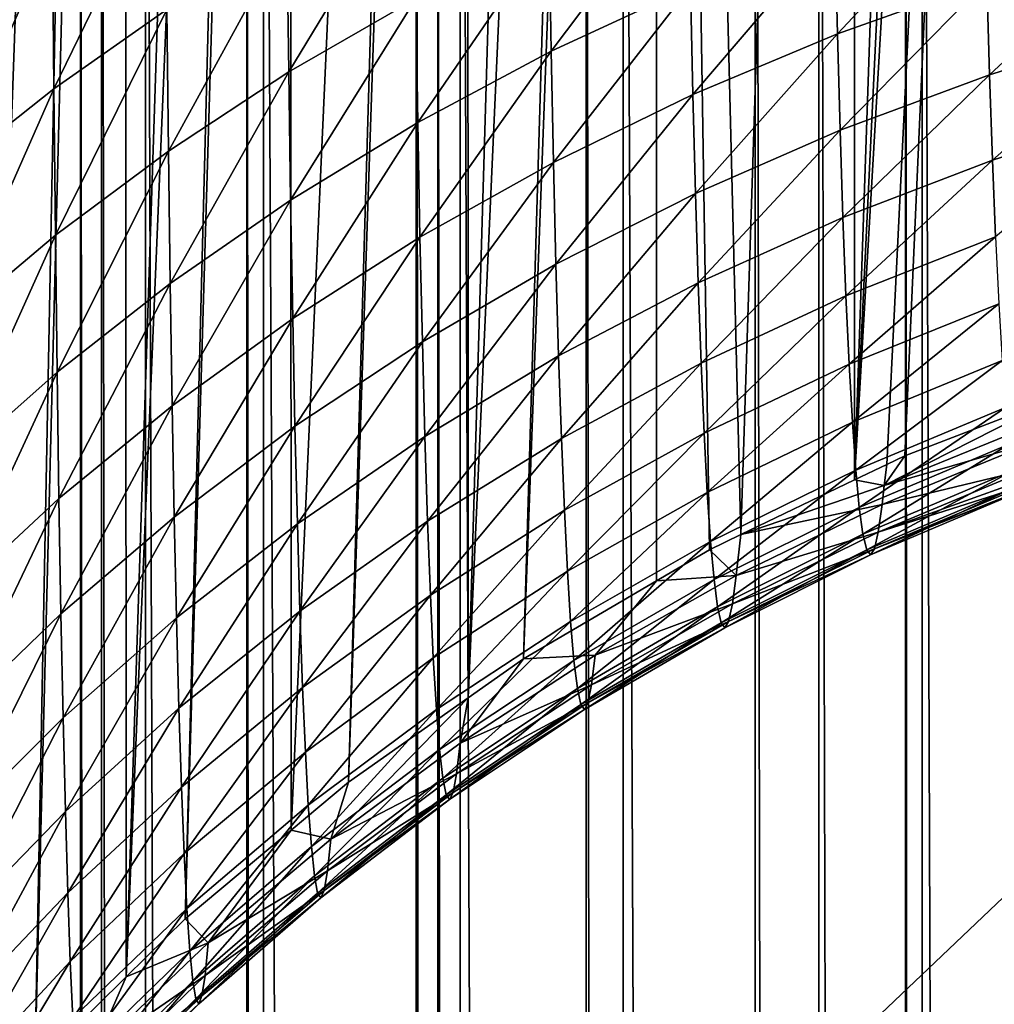
# Model space of a CAD drawing. Extents: x -60 to 60, y -44 to 14.
# Drawn here: x -2 to -2, y -18 to -17 of the extents above; entities that cross this region are included whole.
import ezdxf

# ---------------------------------------------------------------- set-up
doc = ezdxf.new("R2010")
doc.units = 0
doc.layers.add('L1', color=7, linetype='CONTINUOUS')
doc.layers.add('L2', color=7, linetype='CONTINUOUS')

msp = doc.modelspace()

# ---------------------------------------------------------------- linework, layer by layer
at = {"layer": 'L1', "color": 250}
for points in [[(0, -27.33555, 206.7895), (0, -13.96936, 153.1806), (-4.334865, -14.01057, 153.3459)], [(0, -27.33555, 206.7895), (-4.334865, -14.01057, 153.3459), (-8.643004, -14.13392, 153.8406)], [(-8.643004, -14.13392, 153.8406), (-12.89786, -14.33867, 154.6618), (0, -27.33555, 206.7895)], [(0, -27.33555, 206.7895), (-12.89786, -14.33867, 154.6618), (-17.07319, -14.62355, 155.8044)], [(0, -27.33555, 206.7895), (-17.07319, -14.62355, 155.8044), (-21.14326, -14.9868, 157.2614)], [(-21.14326, -14.9868, 157.2614), (-25.08298, -15.42619, 159.0236), (0, -27.33555, 206.7895)], [(0, -27.33555, 206.7895), (-25.08298, -15.42619, 159.0236), (-28.86805, -15.939, 161.0804)], [(0, -27.33555, 206.7895), (-28.86805, -15.939, 161.0804), (-32.47514, -16.52208, 163.419)], [(-32.47514, -16.52208, 163.419), (-35.882, -17.17182, 166.025), (0, -27.33555, 206.7895)], [(-1.68009, -16.81783, 149.1407), (-1.712739, -17.49697, 151.8066), (-1.673058, -16.81497, 149.1415)], [(-1.673058, -16.81497, 149.1415), (-1.712739, -17.49697, 151.8066), (-1.706554, -17.49399, 151.8073)], [(-1.706554, -17.49399, 151.8073), (-1.703055, -17.49231, 151.8078), (-1.673058, -16.81497, 149.1415)], [(-1.673058, -16.81497, 149.1415), (-1.703055, -17.49231, 151.8078), (-1.672941, -17.48077, 151.8106)], [(-1.689604, -16.8217, 149.1398), (-1.712739, -17.49697, 151.8066), (-1.68009, -16.81783, 149.1407)], [(-1.71289, -16.83116, 149.1374), (-1.712739, -17.49697, 151.8066), (-1.689604, -16.8217, 149.1398)], [(-1.751133, -16.85062, 149.1326), (-1.734707, -17.50753, 151.804), (-1.71289, -16.83116, 149.1374)], [(-1.71289, -16.83116, 149.1374), (-1.734707, -17.50753, 151.804), (-1.712739, -17.49697, 151.8066)], [(-1.750948, -17.51643, 151.8017), (-1.751133, -16.85062, 149.1326), (-1.776606, -17.5315, 151.798)], [(-1.776606, -17.5315, 151.798), (-1.751133, -16.85062, 149.1326), (-1.756526, -16.85397, 149.1317)], [(-1.750948, -17.51643, 151.8017), (-1.740748, -17.51044, 151.8032), (-1.751133, -16.85062, 149.1326)], [(-1.751133, -16.85062, 149.1326), (-1.740748, -17.51044, 151.8032), (-1.734707, -17.50753, 151.804)], [(-1.776606, -17.5315, 151.798), (-1.756526, -16.85397, 149.1317), (-1.787282, -17.53902, 151.7961)], [(-1.756526, -16.85397, 149.1317), (-1.767331, -16.86068, 149.1301), (-1.787282, -17.53902, 151.7961)], [(-1.787282, -17.53902, 151.7961), (-1.767331, -16.86068, 149.1301), (-1.787503, -16.87321, 149.1269)], [(-1.787282, -17.53902, 151.7961), (-1.787503, -16.87321, 149.1269), (-1.810402, -17.55531, 151.792)], [(-1.810402, -17.55531, 151.792), (-1.787503, -16.87321, 149.1269), (-1.790495, -16.87544, 149.1264)], [(-1.821471, -17.56456, 151.7897), (-1.790495, -16.87544, 149.1264), (-1.821728, -16.89876, 149.1206)], [(-1.810402, -17.55531, 151.792), (-1.790495, -16.87544, 149.1264), (-1.821471, -17.56456, 151.7897)], [(-1.821471, -17.56456, 151.7897), (-1.821728, -16.89876, 149.1206), (-1.841924, -17.58167, 151.7855)], [(-1.841924, -17.58167, 151.7855), (-1.821728, -16.89876, 149.1206), (-1.824412, -16.90115, 149.12)], [(-1.841924, -17.58167, 151.7855), (-1.824412, -16.90115, 149.12), (-1.853264, -17.59287, 151.7827)], [(-1.853264, -17.59287, 151.7827), (-1.824412, -16.90115, 149.12), (-1.830906, -16.90693, 149.1185)], [(-1.853264, -17.59287, 151.7827), (-1.830906, -16.90693, 149.1185), (-1.853553, -16.92708, 149.1135)], [(-1.853264, -17.59287, 151.7827), (-1.853553, -16.92708, 149.1135), (-1.870928, -17.61032, 151.7783)], [(-1.870928, -17.61032, 151.7783), (-1.853553, -16.92708, 149.1135), (-1.857778, -16.93155, 149.1124)], [(-1.870928, -17.61032, 151.7783), (-1.857778, -16.93155, 149.1124), (-1.882421, -17.62373, 151.775)], [(-1.882421, -17.62373, 151.775), (-1.857778, -16.93155, 149.1124), (-1.880864, -16.95598, 149.1063)], [(-1.680347, -22.97909, 147.124), (-1.699662, -17.15936, 148.5837), (-1.680347, -17.15731, 148.5755)], [(-1.702927, -22.98147, 147.1335), (-1.719665, -17.16147, 148.5922), (-1.702927, -17.1597, 148.5851)], [(-1.700075, -22.98261, 147.132), (-1.702927, -17.1597, 148.5851), (-1.699662, -17.15936, 148.5837)], [(-1.702927, -22.98147, 147.1335), (-1.702927, -17.1597, 148.5851), (-1.700075, -22.98261, 147.132)], [(-1.700075, -22.98261, 147.132), (-1.699662, -17.15936, 148.5837), (-1.680347, -22.97909, 147.124)], [(-1.719665, -22.98325, 147.1406), (-1.731933, -17.16308, 148.5986), (-1.719665, -17.16147, 148.5922)], [(-1.719665, -22.98325, 147.1406), (-1.719665, -17.16147, 148.5922), (-1.702927, -22.98147, 147.1335)], [(-1.731933, -22.98486, 147.1471), (-1.757366, -17.16643, 148.612), (-1.731933, -17.16308, 148.5986)], [(-1.731933, -22.98486, 147.1471), (-1.731933, -17.16308, 148.5986), (-1.719665, -22.98325, 147.1406)], [(-1.764541, -22.98935, 147.1651), (-1.788871, -17.17146, 148.6322), (-1.764541, -17.16757, 148.6166)], [(-1.757366, -22.9882, 147.1605), (-1.764541, -17.16757, 148.6166), (-1.757366, -17.16643, 148.612)], [(-1.764541, -22.98935, 147.1651), (-1.764541, -17.16757, 148.6166), (-1.757366, -22.9882, 147.1605)], [(-1.757366, -22.9882, 147.1605), (-1.757366, -17.16643, 148.612), (-1.731933, -22.98486, 147.1471)], [(-1.788871, -22.99323, 147.1807), (-1.793171, -17.17215, 148.635), (-1.788871, -17.17146, 148.6322)], [(-1.788871, -22.99323, 147.1807), (-1.788871, -17.17146, 148.6322), (-1.764541, -22.98935, 147.1651)], [(0, -27.33555, 206.7895), (-35.882, -17.17182, 166.025), (-39.06765, -17.88423, 168.8823)], [(-1.797328, -22.99472, 147.1866), (-1.826818, -17.17859, 148.6608), (-1.797328, -17.17294, 148.6382)], [(-1.793171, -22.99392, 147.1834), (-1.797328, -17.17294, 148.6382), (-1.793171, -17.17215, 148.635)], [(-1.797328, -22.99472, 147.1866), (-1.797328, -17.17294, 148.6382), (-1.793171, -22.99392, 147.1834)], [(-1.793171, -22.99392, 147.1834), (-1.793171, -17.17215, 148.635), (-1.788871, -22.99323, 147.1807)], [(-1.826818, -23.00036, 147.2093), (-1.830004, -17.17931, 148.6637), (-1.826818, -17.17859, 148.6608)], [(-1.826818, -23.00036, 147.2093), (-1.826818, -17.17859, 148.6608), (-1.797328, -22.99472, 147.1866)], [(-1.830004, -23.00109, 147.2122), (-1.849558, -17.18377, 148.6816), (-1.830004, -17.17931, 148.6637)], [(-1.830004, -23.00109, 147.2122), (-1.830004, -17.17931, 148.6637), (-1.826818, -23.00036, 147.2093)], [(-1.849558, -23.00554, 147.2301), (-1.858057, -17.1857, 148.6894), (-1.849558, -17.18377, 148.6816)], [(-1.849558, -23.00554, 147.2301), (-1.849558, -17.18377, 148.6816), (-1.830004, -23.00109, 147.2122)], [(-1.858057, -23.00748, 147.2378), (-1.862119, -17.1868, 148.6938), (-1.858057, -17.1857, 148.6894)], [(-1.858057, -23.00748, 147.2378), (-1.858057, -17.1857, 148.6894), (-1.849558, -23.00554, 147.2301)], [(-1.862119, -23.00858, 147.2422), (-1.88666, -17.19344, 148.7204), (-1.862119, -17.1868, 148.6938)], [(-1.862119, -23.00858, 147.2422), (-1.862119, -17.1868, 148.6938), (-1.858057, -23.00748, 147.2378)], [(-1.88666, -23.01522, 147.2689), (-1.88666, -17.19344, 148.7204), (-1.862119, -23.00858, 147.2422)], [(-1.845751, -17.37729, 152.4278), (-1.86724, -17.42146, 152.4175), (-1.867509, -17.39158, 152.4447)], [(-1.845465, -17.40617, 152.4015), (-1.86724, -17.42146, 152.4175), (-1.845751, -17.37729, 152.4278)], [(-1.797772, -17.37841, 152.3724), (-1.82193, -17.41824, 152.3592), (-1.82227, -17.39179, 152.3864)], [(-1.797415, -17.40404, 152.346), (-1.82193, -17.41824, 152.3592), (-1.797772, -17.37841, 152.3724)], [(-1.744841, -17.37908, 152.3229), (-1.771277, -17.41423, 152.3068), (-1.771688, -17.39097, 152.3339)], [(-1.744414, -17.40171, 152.2965), (-1.771277, -17.41423, 152.3068), (-1.744841, -17.37908, 152.3229)], [(-1.716532, -17.39049, 152.2873), (-1.687733, -17.38064, 152.2793), (-1.716055, -17.41087, 152.2604)], [(-1.716055, -17.41087, 152.2604), (-1.687733, -17.38064, 152.2793), (-1.687243, -17.40056, 152.253)], [(-1.887844, -17.40671, 152.4626), (-1.867509, -17.39158, 152.4447), (-1.887594, -17.43765, 152.4345)], [(-1.887594, -17.43765, 152.4345), (-1.867509, -17.39158, 152.4447), (-1.86724, -17.42146, 152.4175)], [(-1.82227, -17.39179, 152.3864), (-1.845143, -17.4335, 152.3733), (-1.845465, -17.40617, 152.4015)], [(-1.82193, -17.41824, 152.3592), (-1.845143, -17.4335, 152.3733), (-1.82227, -17.39179, 152.3864)], [(-1.797415, -17.40404, 152.346), (-1.771688, -17.39097, 152.3339), (-1.797022, -17.42801, 152.318)], [(-1.797022, -17.42801, 152.318), (-1.771688, -17.39097, 152.3339), (-1.771277, -17.41423, 152.3068)], [(-1.744414, -17.40171, 152.2965), (-1.716532, -17.39049, 152.2873), (-1.743953, -17.42261, 152.2689)], [(-1.743953, -17.42261, 152.2689), (-1.716532, -17.39049, 152.2873), (-1.716055, -17.41087, 152.2604)], [(-1.687243, -17.40056, 152.253), (-1.657624, -17.39173, 152.2467), (-1.686718, -17.41876, 152.2257)], [(-1.686718, -17.41876, 152.2257), (-1.657624, -17.39173, 152.2467), (-1.657087, -17.40958, 152.2199)], [(-1.716055, -17.41087, 152.2604), (-1.687243, -17.40056, 152.253), (-1.715544, -17.42948, 152.2324)], [(-1.715544, -17.42948, 152.2324), (-1.687243, -17.40056, 152.253), (-1.686718, -17.41876, 152.2257)], [(-1.744414, -17.40171, 152.2965), (-1.770832, -17.43571, 152.2783), (-1.771277, -17.41423, 152.3068)], [(-1.743953, -17.42261, 152.2689), (-1.770832, -17.43571, 152.2783), (-1.744414, -17.40171, 152.2965)], [(-1.797415, -17.40404, 152.346), (-1.821555, -17.44297, 152.3303), (-1.82193, -17.41824, 152.3592)], [(-1.797022, -17.42801, 152.318), (-1.821555, -17.44297, 152.3303), (-1.797415, -17.40404, 152.346)], [(-1.845465, -17.40617, 152.4015), (-1.866938, -17.44973, 152.3883), (-1.86724, -17.42146, 152.4175)], [(-1.845143, -17.4335, 152.3733), (-1.866938, -17.44973, 152.3883), (-1.845465, -17.40617, 152.4015)], [(-1.743953, -17.42261, 152.2689), (-1.716055, -17.41087, 152.2604), (-1.743458, -17.44168, 152.2401)], [(-1.743458, -17.44168, 152.2401), (-1.716055, -17.41087, 152.2604), (-1.715544, -17.42948, 152.2324)], [(-1.686718, -17.41876, 152.2257), (-1.657087, -17.40958, 152.2199), (-1.686159, -17.43523, 152.1973)], [(-1.686159, -17.43523, 152.1973), (-1.657087, -17.40958, 152.2199), (-1.656515, -17.42574, 152.1921)], [(-1.797022, -17.42801, 152.318), (-1.771277, -17.41423, 152.3068), (-1.796596, -17.45013, 152.2887)], [(-1.796596, -17.45013, 152.2887), (-1.771277, -17.41423, 152.3068), (-1.770832, -17.43571, 152.2783)], [(-1.82193, -17.41824, 152.3592), (-1.844789, -17.45905, 152.3434), (-1.845143, -17.4335, 152.3733)], [(-1.821555, -17.44297, 152.3303), (-1.844789, -17.45905, 152.3434), (-1.82193, -17.41824, 152.3592)], [(-1.715544, -17.42948, 152.2324), (-1.686718, -17.41876, 152.2257), (-1.715, -17.44631, 152.2034)], [(-1.715, -17.44631, 152.2034), (-1.686718, -17.41876, 152.2257), (-1.686159, -17.43523, 152.1973)], [(-1.887594, -17.43765, 152.4345), (-1.86724, -17.42146, 152.4175), (-1.887313, -17.46692, 152.4043)], [(-1.887313, -17.46692, 152.4043), (-1.86724, -17.42146, 152.4175), (-1.866938, -17.44973, 152.3883)], [(-1.743953, -17.42261, 152.2689), (-1.770356, -17.45532, 152.2487), (-1.770832, -17.43571, 152.2783)], [(-1.743458, -17.44168, 152.2401), (-1.770356, -17.45532, 152.2487), (-1.743953, -17.42261, 152.2689)], [(-1.686159, -17.43523, 152.1973), (-1.656515, -17.42574, 152.1921), (-1.685562, -17.45003, 152.1676)], [(-1.797022, -17.42801, 152.318), (-1.82115, -17.46579, 152.3), (-1.821555, -17.44297, 152.3303)], [(-1.796596, -17.45013, 152.2887), (-1.82115, -17.46579, 152.3), (-1.797022, -17.42801, 152.318)], [(-1.743458, -17.44168, 152.2401), (-1.715544, -17.42948, 152.2324), (-1.742932, -17.45893, 152.2103)], [(-1.742932, -17.45893, 152.2103), (-1.715544, -17.42948, 152.2324), (-1.715, -17.44631, 152.2034)], [(-1.845143, -17.4335, 152.3733), (-1.866606, -17.47616, 152.3574), (-1.866938, -17.44973, 152.3883)], [(-1.844789, -17.45905, 152.3434), (-1.866606, -17.47616, 152.3574), (-1.845143, -17.4335, 152.3733)], [(-1.796596, -17.45013, 152.2887), (-1.770832, -17.43571, 152.2783), (-1.79614, -17.47032, 152.2582)], [(-1.79614, -17.47032, 152.2582), (-1.770832, -17.43571, 152.2783), (-1.770356, -17.45532, 152.2487)], [(-1.715, -17.44631, 152.2034), (-1.686159, -17.43523, 152.1973), (-1.71442, -17.46144, 152.173)], [(-1.71442, -17.46144, 152.173), (-1.686159, -17.43523, 152.1973), (-1.685562, -17.45003, 152.1676)], [(-1.821555, -17.44297, 152.3303), (-1.844406, -17.48264, 152.3121), (-1.844789, -17.45905, 152.3434)], [(-1.82115, -17.46579, 152.3), (-1.844406, -17.48264, 152.3121), (-1.821555, -17.44297, 152.3303)], [(-1.743458, -17.44168, 152.2401), (-1.769849, -17.47304, 152.218), (-1.770356, -17.45532, 152.2487)], [(-1.742932, -17.45893, 152.2103), (-1.769849, -17.47304, 152.218), (-1.743458, -17.44168, 152.2401)], [(-1.742932, -17.45893, 152.2103), (-1.715, -17.44631, 152.2034), (-1.74237, -17.47443, 152.1791)], [(-1.74237, -17.47443, 152.1791), (-1.715, -17.44631, 152.2034), (-1.71442, -17.46144, 152.173)], [(-1.887313, -17.46692, 152.4043), (-1.866938, -17.44973, 152.3883), (-1.887003, -17.49428, 152.3723)], [(-1.887003, -17.49428, 152.3723), (-1.866938, -17.44973, 152.3883), (-1.866606, -17.47616, 152.3574)], [(-1.796596, -17.45013, 152.2887), (-1.820715, -17.48662, 152.2685), (-1.82115, -17.46579, 152.3)], [(-1.79614, -17.47032, 152.2582), (-1.820715, -17.48662, 152.2685), (-1.796596, -17.45013, 152.2887)], [(-1.71442, -17.46144, 152.173), (-1.685562, -17.45003, 152.1676), (-1.713811, -17.47464, 152.1418)], [(-1.713811, -17.47464, 152.1418), (-1.685562, -17.45003, 152.1676), (-1.684936, -17.46296, 152.1372)], [(-1.79614, -17.47032, 152.2582), (-1.770356, -17.45532, 152.2487), (-1.795654, -17.48856, 152.2265)], [(-1.795654, -17.48856, 152.2265), (-1.770356, -17.45532, 152.2487), (-1.769849, -17.47304, 152.218)], [(-1.844789, -17.45905, 152.3434), (-1.866246, -17.50056, 152.325), (-1.866606, -17.47616, 152.3574)], [(-1.844406, -17.48264, 152.3121), (-1.866246, -17.50056, 152.325), (-1.844789, -17.45905, 152.3434)], [(-1.742932, -17.45893, 152.2103), (-1.769308, -17.48895, 152.186), (-1.769849, -17.47304, 152.218)], [(-1.74237, -17.47443, 152.1791), (-1.769308, -17.48895, 152.186), (-1.742932, -17.45893, 152.2103)], [(-1.74237, -17.47443, 152.1791), (-1.71442, -17.46144, 152.173), (-1.74178, -17.48795, 152.1471)], [(-1.74178, -17.48795, 152.1471), (-1.71442, -17.46144, 152.173), (-1.713811, -17.47464, 152.1418)], [(-1.713811, -17.47464, 152.1418), (-1.684936, -17.46296, 152.1372), (-1.713178, -17.48583, 152.11)], [(-1.713178, -17.48583, 152.11), (-1.684936, -17.46296, 152.1372), (-1.684285, -17.47393, 152.1061)], [(-1.82115, -17.46579, 152.3), (-1.843995, -17.50415, 152.2796), (-1.844406, -17.48264, 152.3121)], [(-1.820715, -17.48662, 152.2685), (-1.843995, -17.50415, 152.2796), (-1.82115, -17.46579, 152.3)], [(-1.79614, -17.47032, 152.2582), (-1.820253, -17.50544, 152.2358), (-1.820715, -17.48662, 152.2685)], [(-1.795654, -17.48856, 152.2265), (-1.820253, -17.50544, 152.2358), (-1.79614, -17.47032, 152.2582)], [(-1.795654, -17.48856, 152.2265), (-1.769849, -17.47304, 152.218), (-1.795136, -17.50495, 152.1935)], [(-1.795136, -17.50495, 152.1935), (-1.769849, -17.47304, 152.218), (-1.769308, -17.48895, 152.186)], [(-1.74237, -17.47443, 152.1791), (-1.76874, -17.50284, 152.153), (-1.769308, -17.48895, 152.186)], [(-1.74178, -17.48795, 152.1471), (-1.76874, -17.50284, 152.153), (-1.74237, -17.47443, 152.1791)], [(-1.74178, -17.48795, 152.1471), (-1.713811, -17.47464, 152.1418), (-1.741167, -17.49941, 152.1145)], [(-1.741167, -17.49941, 152.1145), (-1.713811, -17.47464, 152.1418), (-1.713178, -17.48583, 152.11)], [(-1.713178, -17.48583, 152.11), (-1.684285, -17.47393, 152.1061), (-1.712518, -17.49506, 152.0775)], [(-1.712518, -17.49506, 152.0775), (-1.684285, -17.47393, 152.1061), (-1.683607, -17.48298, 152.0744)], [(-1.887003, -17.49428, 152.3723), (-1.866606, -17.47616, 152.3574), (-1.886668, -17.51954, 152.3387)], [(-1.886668, -17.51954, 152.3387), (-1.866606, -17.47616, 152.3574), (-1.866246, -17.50056, 152.325)], [(-1.703055, -17.49231, 151.8078), (-1.707021, -17.49806, 151.8246), (-1.672941, -17.48077, 151.8106)], [(-1.672941, -17.48077, 151.8106), (-1.707021, -17.49806, 151.8246), (-1.67796, -17.4862, 151.8272)], [(-1.844406, -17.48264, 152.3121), (-1.86586, -17.52281, 152.2913), (-1.866246, -17.50056, 152.325)], [(-1.843995, -17.50415, 152.2796), (-1.86586, -17.52281, 152.2913), (-1.844406, -17.48264, 152.3121)], [(-1.712518, -17.49506, 152.0775), (-1.683607, -17.48298, 152.0744), (-1.711833, -17.50229, 152.0444)], [(-1.711833, -17.50229, 152.0444), (-1.683607, -17.48298, 152.0744), (-1.682903, -17.49008, 152.042)], [(-1.820715, -17.48662, 152.2685), (-1.843558, -17.52359, 152.2457), (-1.843995, -17.50415, 152.2796)], [(-1.820253, -17.50544, 152.2358), (-1.843558, -17.52359, 152.2457), (-1.820715, -17.48662, 152.2685)], [(-1.741167, -17.49941, 152.1145), (-1.713178, -17.48583, 152.11), (-1.740528, -17.50885, 152.0811)], [(-1.740528, -17.50885, 152.0811), (-1.713178, -17.48583, 152.11), (-1.712518, -17.49506, 152.0775)], [(-1.707021, -17.49806, 151.8246), (-1.678371, -17.48973, 151.8442), (-1.67796, -17.4862, 151.8272)], [(-1.795654, -17.48856, 152.2265), (-1.819759, -17.52233, 152.2017), (-1.820253, -17.50544, 152.2358)], [(-1.795136, -17.50495, 152.1935), (-1.819759, -17.52233, 152.2017), (-1.795654, -17.48856, 152.2265)], [(-1.74178, -17.48795, 152.1471), (-1.768149, -17.51459, 152.1195), (-1.76874, -17.50284, 152.153)], [(-1.741167, -17.49941, 152.1145), (-1.768149, -17.51459, 152.1195), (-1.74178, -17.48795, 152.1471)], [(-1.795136, -17.50495, 152.1935), (-1.769308, -17.48895, 152.186), (-1.794592, -17.51923, 152.1595)], [(-1.794592, -17.51923, 152.1595), (-1.769308, -17.48895, 152.186), (-1.76874, -17.50284, 152.153)], [(-1.711833, -17.50229, 152.0444), (-1.682903, -17.49008, 152.042), (-1.711127, -17.50744, 152.0108)], [(-1.711127, -17.50744, 152.0108), (-1.682903, -17.49008, 152.042), (-1.682178, -17.49515, 152.0092)], [(-1.70742, -17.50169, 151.8421), (-1.679149, -17.49491, 151.877), (-1.678371, -17.48973, 151.8442)], [(-1.707021, -17.49806, 151.8246), (-1.70742, -17.50169, 151.8421), (-1.678371, -17.48973, 151.8442)], [(-1.703055, -17.49231, 151.8078), (-1.706554, -17.49399, 151.8073), (-1.707021, -17.49806, 151.8246)], [(-1.707021, -17.49806, 151.8246), (-1.706554, -17.49399, 151.8073), (-1.712739, -17.49697, 151.8066)], [(-1.740528, -17.50885, 152.0811), (-1.712518, -17.49506, 152.0775), (-1.739864, -17.51622, 152.0471)], [(-1.739864, -17.51622, 152.0471), (-1.712518, -17.49506, 152.0775), (-1.711833, -17.50229, 152.0444)], [(-1.711127, -17.50744, 152.0108), (-1.682178, -17.49515, 152.0092), (-1.710407, -17.51049, 151.977)], [(-1.710407, -17.51049, 151.977), (-1.682178, -17.49515, 152.0092), (-1.681439, -17.49817, 151.9762)], [(-1.708179, -17.50703, 151.8755), (-1.679537, -17.49675, 151.8935), (-1.679149, -17.49491, 151.877)], [(-1.708179, -17.50703, 151.8755), (-1.679149, -17.49491, 151.877), (-1.70742, -17.50169, 151.8421)], [(-1.707021, -17.49806, 151.8246), (-1.712739, -17.49697, 151.8066), (-1.734707, -17.50753, 151.804)], [(-1.734707, -17.50753, 151.804), (-1.70742, -17.50169, 151.8421), (-1.707021, -17.49806, 151.8246)], [(-1.710407, -17.51049, 151.977), (-1.681439, -17.49817, 151.9762), (-1.709676, -17.51145, 151.9433)], [(-1.709676, -17.51145, 151.9433), (-1.681439, -17.49817, 151.9762), (-1.680688, -17.49915, 151.9432)], [(-1.708932, -17.51029, 151.9094), (-1.680306, -17.49886, 151.9266), (-1.679923, -17.49806, 151.91)], [(-1.708932, -17.51029, 151.9094), (-1.679923, -17.49806, 151.91), (-1.708179, -17.50703, 151.8755)], [(-1.679923, -17.49806, 151.91), (-1.679537, -17.49675, 151.8935), (-1.708179, -17.50703, 151.8755)], [(-1.741167, -17.49941, 152.1145), (-1.767534, -17.52427, 152.0852), (-1.768149, -17.51459, 152.1195)], [(-1.740528, -17.50885, 152.0811), (-1.767534, -17.52427, 152.0852), (-1.741167, -17.49941, 152.1145)], [(-1.709676, -17.51145, 151.9433), (-1.680688, -17.49915, 151.9432), (-1.708932, -17.51029, 151.9094)], [(-1.680688, -17.49915, 151.9432), (-1.680306, -17.49886, 151.9266), (-1.708932, -17.51029, 151.9094)], [(-1.886668, -17.51954, 152.3387), (-1.866246, -17.50056, 152.325), (-1.886309, -17.54257, 152.3038)], [(-1.886309, -17.54257, 152.3038), (-1.866246, -17.50056, 152.325), (-1.86586, -17.52281, 152.2913)], [(-1.73559, -17.51539, 151.8396), (-1.708179, -17.50703, 151.8755), (-1.70742, -17.50169, 151.8421)], [(-1.734707, -17.50753, 151.804), (-1.73559, -17.51539, 151.8396), (-1.70742, -17.50169, 151.8421)], [(-1.794592, -17.51923, 152.1595), (-1.76874, -17.50284, 152.153), (-1.794026, -17.53132, 152.1249)], [(-1.794026, -17.53132, 152.1249), (-1.76874, -17.50284, 152.153), (-1.768149, -17.51459, 152.1195)], [(-1.739864, -17.51622, 152.0471), (-1.711833, -17.50229, 152.0444), (-1.73918, -17.52147, 152.0126)], [(-1.73918, -17.52147, 152.0126), (-1.711833, -17.50229, 152.0444), (-1.711127, -17.50744, 152.0108)], [(-1.843995, -17.50415, 152.2796), (-1.865449, -17.5429, 152.2563), (-1.86586, -17.52281, 152.2913)], [(-1.843558, -17.52359, 152.2457), (-1.865449, -17.5429, 152.2563), (-1.843995, -17.50415, 152.2796)], [(-1.820253, -17.50544, 152.2358), (-1.843091, -17.54103, 152.2105), (-1.843558, -17.52359, 152.2457)], [(-1.819759, -17.52233, 152.2017), (-1.843091, -17.54103, 152.2105), (-1.820253, -17.50544, 152.2358)], [(-1.795136, -17.50495, 152.1935), (-1.819241, -17.53705, 152.1666), (-1.819759, -17.52233, 152.2017)], [(-1.794592, -17.51923, 152.1595), (-1.819241, -17.53705, 152.1666), (-1.795136, -17.50495, 152.1935)], [(-1.740748, -17.51044, 151.8032), (-1.73559, -17.51539, 151.8396), (-1.734707, -17.50753, 151.804)], [(-1.73918, -17.52147, 152.0126), (-1.711127, -17.50744, 152.0108), (-1.738483, -17.52457, 151.978)], [(-1.738483, -17.52457, 151.978), (-1.711127, -17.50744, 152.0108), (-1.710407, -17.51049, 151.977)], [(-1.736324, -17.52091, 151.8739), (-1.708932, -17.51029, 151.9094), (-1.708179, -17.50703, 151.8755)], [(-1.736324, -17.52091, 151.8739), (-1.708179, -17.50703, 151.8755), (-1.73559, -17.51539, 151.8396)], [(-1.740528, -17.50885, 152.0811), (-1.766894, -17.53183, 152.0502), (-1.767534, -17.52427, 152.0852)], [(-1.739864, -17.51622, 152.0471), (-1.766894, -17.53183, 152.0502), (-1.740528, -17.50885, 152.0811)], [(-1.740748, -17.51044, 151.8032), (-1.750948, -17.51643, 151.8017), (-1.73559, -17.51539, 151.8396)], [(-1.738483, -17.52457, 151.978), (-1.710407, -17.51049, 151.977), (-1.737775, -17.52551, 151.9434)], [(-1.737775, -17.52551, 151.9434), (-1.710407, -17.51049, 151.977), (-1.709676, -17.51145, 151.9433)], [(-1.737775, -17.52551, 151.9434), (-1.709676, -17.51145, 151.9433), (-1.737054, -17.5243, 151.9086)], [(-1.737054, -17.5243, 151.9086), (-1.709676, -17.51145, 151.9433), (-1.708932, -17.51029, 151.9094)], [(-1.737054, -17.5243, 151.9086), (-1.708932, -17.51029, 151.9094), (-1.736324, -17.52091, 151.8739)], [(-1.794026, -17.53132, 152.1249), (-1.768149, -17.51459, 152.1195), (-1.793436, -17.54127, 152.0896)], [(-1.793436, -17.54127, 152.0896), (-1.768149, -17.51459, 152.1195), (-1.767534, -17.52427, 152.0852)], [(-1.73559, -17.51539, 151.8396), (-1.750948, -17.51643, 151.8017), (-1.762773, -17.53078, 151.8368)], [(-1.73559, -17.51539, 151.8396), (-1.762773, -17.53078, 151.8368), (-1.736324, -17.52091, 151.8739)], [(-1.776606, -17.5315, 151.798), (-1.762773, -17.53078, 151.8368), (-1.750948, -17.51643, 151.8017)], [(-1.739864, -17.51622, 152.0471), (-1.766235, -17.5372, 152.0147), (-1.766894, -17.53183, 152.0502)], [(-1.73918, -17.52147, 152.0126), (-1.766235, -17.5372, 152.0147), (-1.739864, -17.51622, 152.0471)], [(-1.794592, -17.51923, 152.1595), (-1.818702, -17.54951, 152.1309), (-1.819241, -17.53705, 152.1666)], [(-1.794026, -17.53132, 152.1249), (-1.818702, -17.54951, 152.1309), (-1.794592, -17.51923, 152.1595)], [(-1.736324, -17.52091, 151.8739), (-1.762773, -17.53078, 151.8368), (-1.763482, -17.53649, 151.8721)], [(-1.736324, -17.52091, 151.8739), (-1.763482, -17.53649, 151.8721), (-1.737054, -17.5243, 151.9086)], [(-1.886309, -17.54257, 152.3038), (-1.86586, -17.52281, 152.2913), (-1.885926, -17.56337, 152.2676)], [(-1.885926, -17.56337, 152.2676), (-1.86586, -17.52281, 152.2913), (-1.865449, -17.5429, 152.2563)], [(-1.819759, -17.52233, 152.2017), (-1.8426, -17.55624, 152.1742), (-1.843091, -17.54103, 152.2105)], [(-1.819241, -17.53705, 152.1666), (-1.8426, -17.55624, 152.1742), (-1.819759, -17.52233, 152.2017)], [(-1.73918, -17.52147, 152.0126), (-1.765562, -17.54034, 151.9791), (-1.766235, -17.5372, 152.0147)], [(-1.738483, -17.52457, 151.978), (-1.765562, -17.54034, 151.9791), (-1.73918, -17.52147, 152.0126)], [(-1.843558, -17.52359, 152.2457), (-1.86501, -17.56094, 152.2198), (-1.865449, -17.5429, 152.2563)], [(-1.843091, -17.54103, 152.2105), (-1.86501, -17.56094, 152.2198), (-1.843558, -17.52359, 152.2457)], [(-1.793436, -17.54127, 152.0896), (-1.767534, -17.52427, 152.0852), (-1.792822, -17.54903, 152.0535)], [(-1.792822, -17.54903, 152.0535), (-1.767534, -17.52427, 152.0852), (-1.766894, -17.53183, 152.0502)], [(-1.738483, -17.52457, 151.978), (-1.76488, -17.54128, 151.9435), (-1.765562, -17.54034, 151.9791)], [(-1.737775, -17.52551, 151.9434), (-1.76488, -17.54128, 151.9435), (-1.738483, -17.52457, 151.978)], [(-1.737054, -17.5243, 151.9086), (-1.763482, -17.53649, 151.8721), (-1.764185, -17.54, 151.9077)], [(-1.737054, -17.5243, 151.9086), (-1.764185, -17.54, 151.9077), (-1.737775, -17.52551, 151.9434)], [(-1.737775, -17.52551, 151.9434), (-1.764185, -17.54, 151.9077), (-1.76488, -17.54128, 151.9435)], [(-1.794026, -17.53132, 152.1249), (-1.81814, -17.55976, 152.0944), (-1.818702, -17.54951, 152.1309)], [(-1.793436, -17.54127, 152.0896), (-1.81814, -17.55976, 152.0944), (-1.794026, -17.53132, 152.1249)], [(-1.792822, -17.54903, 152.0535), (-1.766894, -17.53183, 152.0502), (-1.79219, -17.55453, 152.017)], [(-1.79219, -17.55453, 152.017), (-1.766894, -17.53183, 152.0502), (-1.766235, -17.5372, 152.0147)], [(-1.788871, -17.54778, 151.8337), (-1.763482, -17.53649, 151.8721), (-1.762773, -17.53078, 151.8368)], [(-1.788871, -17.54778, 151.8337), (-1.762773, -17.53078, 151.8368), (-1.776606, -17.5315, 151.798)], [(-1.776606, -17.5315, 151.798), (-1.787282, -17.53902, 151.7961), (-1.788871, -17.54778, 151.8337)], [(-1.819241, -17.53705, 152.1666), (-1.84209, -17.5691, 152.1373), (-1.8426, -17.55624, 152.1742)], [(-1.818702, -17.54951, 152.1309), (-1.84209, -17.5691, 152.1373), (-1.819241, -17.53705, 152.1666)], [(-1.79219, -17.55453, 152.017), (-1.766235, -17.5372, 152.0147), (-1.791545, -17.55775, 151.9803)], [(-1.791545, -17.55775, 151.9803), (-1.766235, -17.5372, 152.0147), (-1.765562, -17.54034, 151.9791)], [(-1.789551, -17.55368, 151.8701), (-1.764185, -17.54, 151.9077), (-1.763482, -17.53649, 151.8721)], [(-1.789551, -17.55368, 151.8701), (-1.763482, -17.53649, 151.8721), (-1.788871, -17.54778, 151.8337)], [(-1.787282, -17.53902, 151.7961), (-1.810402, -17.55531, 151.792), (-1.813789, -17.5663, 151.8304)], [(-1.788871, -17.54778, 151.8337), (-1.787282, -17.53902, 151.7961), (-1.813789, -17.5663, 151.8304)], [(-1.790225, -17.55733, 151.9068), (-1.76488, -17.54128, 151.9435), (-1.764185, -17.54, 151.9077)], [(-1.790225, -17.55733, 151.9068), (-1.764185, -17.54, 151.9077), (-1.789551, -17.55368, 151.8701)], [(-1.843091, -17.54103, 152.2105), (-1.864549, -17.57666, 152.1824), (-1.86501, -17.56094, 152.2198)], [(-1.8426, -17.55624, 152.1742), (-1.864549, -17.57666, 152.1824), (-1.843091, -17.54103, 152.2105)], [(-1.793436, -17.54127, 152.0896), (-1.817555, -17.56774, 152.0572), (-1.81814, -17.55976, 152.0944)], [(-1.792822, -17.54903, 152.0535), (-1.817555, -17.56774, 152.0572), (-1.793436, -17.54127, 152.0896)], [(-1.791545, -17.55775, 151.9803), (-1.765562, -17.54034, 151.9791), (-1.790891, -17.55868, 151.9436)], [(-1.790891, -17.55868, 151.9436), (-1.765562, -17.54034, 151.9791), (-1.76488, -17.54128, 151.9435)], [(-1.790891, -17.55868, 151.9436), (-1.76488, -17.54128, 151.9435), (-1.790225, -17.55733, 151.9068)], [(-1.885926, -17.56337, 152.2676), (-1.865449, -17.5429, 152.2563), (-1.885517, -17.58204, 152.2298)], [(-1.885517, -17.58204, 152.2298), (-1.865449, -17.5429, 152.2563), (-1.86501, -17.56094, 152.2198)], [(-1.788871, -17.54778, 151.8337), (-1.813789, -17.5663, 151.8304), (-1.789551, -17.55368, 151.8701)], [(-1.818702, -17.54951, 152.1309), (-1.841557, -17.57967, 152.0996), (-1.84209, -17.5691, 152.1373)], [(-1.81814, -17.55976, 152.0944), (-1.841557, -17.57967, 152.0996), (-1.818702, -17.54951, 152.1309)], [(-1.792822, -17.54903, 152.0535), (-1.816952, -17.5734, 152.0195), (-1.817555, -17.56774, 152.0572)], [(-1.79219, -17.55453, 152.017), (-1.816952, -17.5734, 152.0195), (-1.792822, -17.54903, 152.0535)], [(-1.810402, -17.55531, 151.792), (-1.821471, -17.56456, 151.7897), (-1.813789, -17.5663, 151.8304)], [(-1.79219, -17.55453, 152.017), (-1.816338, -17.5767, 151.9816), (-1.816952, -17.5734, 152.0195)], [(-1.791545, -17.55775, 151.9803), (-1.816338, -17.5767, 151.9816), (-1.79219, -17.55453, 152.017)], [(-1.789551, -17.55368, 151.8701), (-1.813789, -17.5663, 151.8304), (-1.814437, -17.57243, 151.8679)], [(-1.789551, -17.55368, 151.8701), (-1.814437, -17.57243, 151.8679), (-1.790225, -17.55733, 151.9068)], [(-1.8426, -17.55624, 152.1742), (-1.86407, -17.58995, 152.1441), (-1.864549, -17.57666, 152.1824)], [(-1.84209, -17.5691, 152.1373), (-1.86407, -17.58995, 152.1441), (-1.8426, -17.55624, 152.1742)], [(-1.790225, -17.55733, 151.9068), (-1.814437, -17.57243, 151.8679), (-1.81508, -17.57622, 151.9057)], [(-1.790225, -17.55733, 151.9068), (-1.81508, -17.57622, 151.9057), (-1.790891, -17.55868, 151.9436)], [(-1.791545, -17.55775, 151.9803), (-1.815714, -17.57764, 151.9437), (-1.816338, -17.5767, 151.9816)], [(-1.790891, -17.55868, 151.9436), (-1.815714, -17.57764, 151.9437), (-1.791545, -17.55775, 151.9803)], [(-1.790891, -17.55868, 151.9436), (-1.81508, -17.57622, 151.9057), (-1.815714, -17.57764, 151.9437)], [(-1.885517, -17.58204, 152.2298), (-1.86501, -17.56094, 152.2198), (-1.885088, -17.5983, 152.191)], [(-1.885088, -17.5983, 152.191), (-1.86501, -17.56094, 152.2198), (-1.864549, -17.57666, 152.1824)], [(-1.81814, -17.55976, 152.0944), (-1.841004, -17.5879, 152.0611), (-1.841557, -17.57967, 152.0996)], [(-1.817555, -17.56774, 152.0572), (-1.841004, -17.5879, 152.0611), (-1.81814, -17.55976, 152.0944)], [(-1.821471, -17.56456, 151.7897), (-1.841924, -17.58167, 151.7855), (-1.837438, -17.58629, 151.8267)], [(-1.813789, -17.5663, 151.8304), (-1.821471, -17.56456, 151.7897), (-1.837438, -17.58629, 151.8267)], [(-1.813789, -17.5663, 151.8304), (-1.837438, -17.58629, 151.8267), (-1.814437, -17.57243, 151.8679)], [(-1.817555, -17.56774, 152.0572), (-1.840433, -17.59373, 152.0221), (-1.841004, -17.5879, 152.0611)], [(-1.816952, -17.5734, 152.0195), (-1.840433, -17.59373, 152.0221), (-1.817555, -17.56774, 152.0572)], [(-1.84209, -17.5691, 152.1373), (-1.86357, -17.60087, 152.1051), (-1.86407, -17.58995, 152.1441)], [(-1.841557, -17.57967, 152.0996), (-1.86357, -17.60087, 152.1051), (-1.84209, -17.5691, 152.1373)], [(-1.814437, -17.57243, 151.8679), (-1.837438, -17.58629, 151.8267), (-1.838051, -17.59264, 151.8655)], [(-1.814437, -17.57243, 151.8679), (-1.838051, -17.59264, 151.8655), (-1.81508, -17.57622, 151.9057)], [(-1.816952, -17.5734, 152.0195), (-1.839851, -17.59711, 151.983), (-1.840433, -17.59373, 152.0221)], [(-1.816338, -17.5767, 151.9816), (-1.839851, -17.59711, 151.983), (-1.816952, -17.5734, 152.0195)], [(-1.81508, -17.57622, 151.9057), (-1.838051, -17.59264, 151.8655), (-1.83866, -17.59657, 151.9046)], [(-1.81508, -17.57622, 151.9057), (-1.83866, -17.59657, 151.9046), (-1.815714, -17.57764, 151.9437)], [(-1.885088, -17.5983, 152.191), (-1.864549, -17.57666, 152.1824), (-1.884641, -17.61205, 152.1514)], [(-1.884641, -17.61205, 152.1514), (-1.864549, -17.57666, 152.1824), (-1.86407, -17.58995, 152.1441)], [(-1.816338, -17.5767, 151.9816), (-1.839261, -17.59806, 151.9439), (-1.839851, -17.59711, 151.983)], [(-1.815714, -17.57764, 151.9437), (-1.839261, -17.59806, 151.9439), (-1.816338, -17.5767, 151.9816)], [(-1.815714, -17.57764, 151.9437), (-1.83866, -17.59657, 151.9046), (-1.839261, -17.59806, 151.9439)], [(-1.841557, -17.57967, 152.0996), (-1.863049, -17.60937, 152.0653), (-1.86357, -17.60087, 152.1051)], [(-1.841004, -17.5879, 152.0611), (-1.863049, -17.60937, 152.0653), (-1.841557, -17.57967, 152.0996)], [(-1.841924, -17.58167, 151.7855), (-1.853264, -17.59287, 151.7827), (-1.837438, -17.58629, 151.8267)], [(-1.837438, -17.58629, 151.8267), (-1.853264, -17.59287, 151.7827), (-1.859695, -17.60761, 151.8229)], [(-1.837438, -17.58629, 151.8267), (-1.859695, -17.60761, 151.8229), (-1.838051, -17.59264, 151.8655)], [(-1.841004, -17.5879, 152.0611), (-1.862512, -17.61538, 152.025), (-1.863049, -17.60937, 152.0653)], [(-1.840433, -17.59373, 152.0221), (-1.862512, -17.61538, 152.025), (-1.841004, -17.5879, 152.0611)], [(-1.884641, -17.61205, 152.1514), (-1.86407, -17.58995, 152.1441), (-1.884174, -17.62335, 152.111)], [(-1.884174, -17.62335, 152.111), (-1.86407, -17.58995, 152.1441), (-1.86357, -17.60087, 152.1051)], [(-1.870928, -17.61032, 151.7783), (-1.859695, -17.60761, 151.8229), (-1.853264, -17.59287, 151.7827)], [(-1.838051, -17.59264, 151.8655), (-1.859695, -17.60761, 151.8229), (-1.860273, -17.61419, 151.8629)], [(-1.838051, -17.59264, 151.8655), (-1.860273, -17.61419, 151.8629), (-1.83866, -17.59657, 151.9046)], [(-1.840433, -17.59373, 152.0221), (-1.861965, -17.61887, 151.9845), (-1.862512, -17.61538, 152.025)], [(-1.839851, -17.59711, 151.983), (-1.861965, -17.61887, 151.9845), (-1.840433, -17.59373, 152.0221)], [(-1.839851, -17.59711, 151.983), (-1.86141, -17.61984, 151.944), (-1.861965, -17.61887, 151.9845)], [(-1.839261, -17.59806, 151.9439), (-1.86141, -17.61984, 151.944), (-1.839851, -17.59711, 151.983)], [(-1.83866, -17.59657, 151.9046), (-1.860273, -17.61419, 151.8629), (-1.860845, -17.61828, 151.9034)], [(-1.83866, -17.59657, 151.9046), (-1.860845, -17.61828, 151.9034), (-1.839261, -17.59806, 151.9439)], [(-1.839261, -17.59806, 151.9439), (-1.860845, -17.61828, 151.9034), (-1.86141, -17.61984, 151.944)]]:
    msp.add_3dface(points, dxfattribs=at)
at = {"layer": 'L2', "color": 7}
for points in [[(-27.71564, -42.36049, 256.7173), (-3.602205, -15.51451, 149.044), (-0.635574, -15.48872, 148.9405)], [(-27.71564, -42.36049, 256.7173), (-0.635574, -15.48872, 148.9405), (0.505781, -15.49269, 148.9564)], [(-27.71564, -42.36049, 256.7173), (0.505781, -15.49269, 148.9564), (2.333065, -15.49905, 148.9819)], [(2.333065, -15.49905, 148.9819), (4.861188, -15.53869, 149.141), (-27.71564, -42.36049, 256.7173)], [(-27.71564, -42.36049, 256.7173), (4.861188, -15.53869, 149.141), (5.295455, -15.5455, 149.1683)], [(-27.71564, -42.36049, 256.7173), (5.295455, -15.5455, 149.1683), (8.244701, -15.62793, 149.4989)], [(8.244701, -15.62793, 149.4989), (9.188315, -15.66603, 149.6517), (-27.71564, -42.36049, 256.7173)], [(-27.71564, -42.36049, 256.7173), (9.188315, -15.66603, 149.6517), (11.17289, -15.74617, 149.9731)], [(-27.71564, -42.36049, 256.7173), (11.17289, -15.74617, 149.9731), (13.46737, -15.86777, 150.4608)], [(13.46737, -15.86777, 150.4608), (14.07291, -15.89986, 150.5895), (-27.71564, -42.36049, 256.7173)], [(-27.71564, -42.36049, 256.7173), (14.07291, -15.89986, 150.5895), (16.93726, -16.08868, 151.3468)], [(-3.867926, -43.26852, 264.4928), (-1.526905, -16.07547, 271.4137), (-3.86796, -16.04007, 271.2718)], [(1.291084, -43.2996, 264.6174), (1.290529, -16.06762, 271.3822), (-2.731269, -43.29126, 264.584)], [(-2.731269, -43.29126, 264.584), (1.290529, -16.06762, 271.3822), (-1.526905, -16.07547, 271.4137)], [(-2.731269, -43.29126, 264.584), (-1.526905, -16.07547, 271.4137), (-3.867926, -43.26852, 264.4928)], [(-27.71564, -42.36049, 256.7173), (16.93726, -16.08868, 151.3468), (17.67097, -16.14678, 151.5798)], [(17.67097, -16.14678, 151.5798), (19.75869, -16.31209, 152.2429), (-27.71564, -42.36049, 256.7173)], [(-27.71564, -42.36049, 256.7173), (19.75869, -16.31209, 152.2429), (21.77905, -16.49979, 152.9957)], [(-27.71564, -42.36049, 256.7173), (21.77905, -16.49979, 152.9957), (22.53022, -16.56958, 153.2756)], [(25.24449, -16.86043, 154.4421), (-27.71564, -42.36049, 256.7173), (22.53022, -16.56958, 153.2756)], [(25.24449, -16.86043, 154.4421), (-25.24449, -42.66215, 257.9272), (-27.71564, -42.36049, 256.7173)], [(-23.78803, -42.81821, 258.5531), (-25.24449, -42.66215, 257.9272), (25.24449, -16.86043, 154.4421)], [(25.24449, -16.86043, 154.4421), (-22.53022, -42.953, 259.0937), (-23.78803, -42.81821, 258.5531)], [(25.24449, -16.86043, 154.4421), (-19.75869, -43.21049, 260.1265), (-22.53022, -42.953, 259.0937)], [(-16.93726, -43.4339, 261.0225), (-19.75869, -43.21049, 260.1265), (25.24449, -16.86043, 154.4421)], [(25.24449, -16.86043, 154.4421), (-15.57847, -43.52347, 261.3817), (-16.93726, -43.4339, 261.0225)], [(25.24449, -16.86043, 154.4421), (-14.07291, -43.62271, 261.7798), (-15.57847, -43.52347, 261.3817)], [(-11.33739, -43.76769, 262.3613), (-14.07291, -43.62271, 261.7798), (25.24449, -16.86043, 154.4421)], [(25.24449, -16.86043, 154.4421), (-11.17289, -43.77641, 262.3962), (-11.33739, -43.76769, 262.3613)], [(25.24449, -16.86043, 154.4421), (-8.244701, -43.89464, 262.8704), (-11.17289, -43.77641, 262.3962)], [(-7.029121, -43.92862, 263.0067), (-8.244701, -43.89464, 262.8704), (25.24449, -16.86043, 154.4421)], [(-5.295455, -43.97707, 263.2011), (-7.029121, -43.92862, 263.0067), (25.24449, -16.86043, 154.4421)], [(25.24449, -16.86043, 154.4421), (-2.685244, -44.018, 263.3652), (-5.295455, -43.97707, 263.2011)], [(25.24449, -16.86043, 154.4421), (-2.333065, -44.02352, 263.3874), (-2.685244, -44.018, 263.3652)], [(0.635574, -44.03385, 263.4288), (-2.333065, -44.02352, 263.3874), (25.24449, -16.86043, 154.4421)]]:
    msp.add_3dface(points, dxfattribs=at)

doc.saveas('drawing.dxf')
